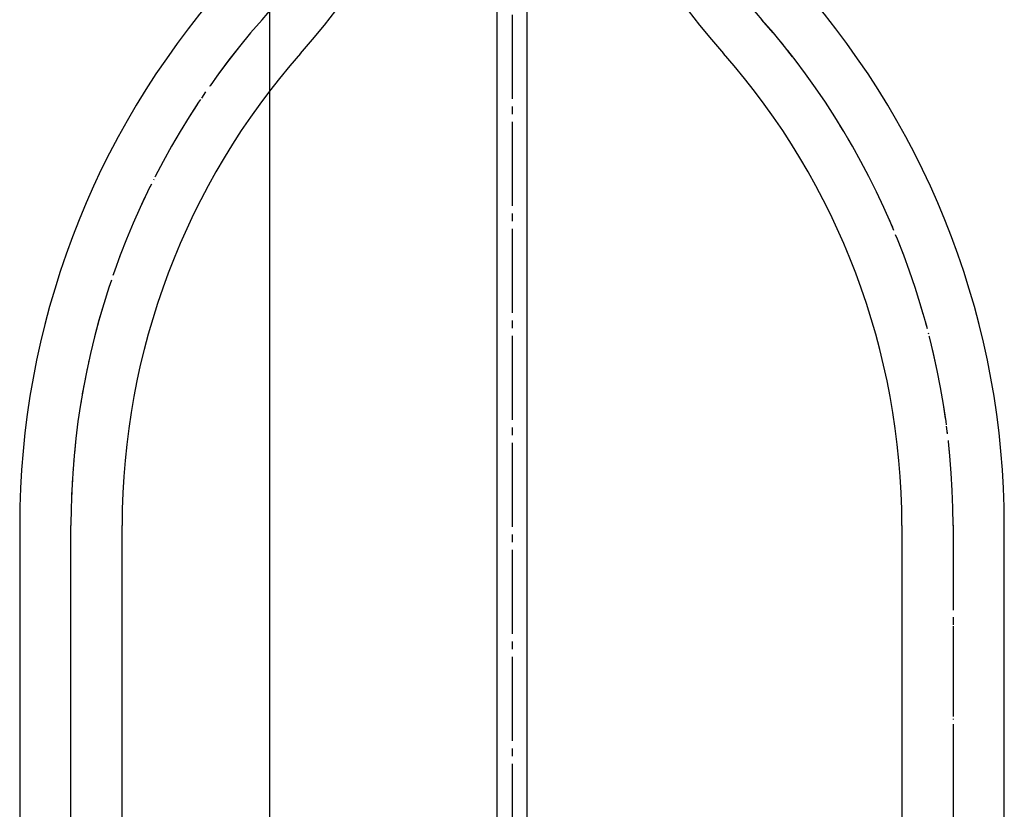
# Model space of a CAD drawing. Units: millimetres. Extents: x 0 to 1050, y 0 to 1485.
# Drawn here: x 302 to 431, y 376 to 479 of the extents above; entities that cross this region are included whole.
import ezdxf

# ---------------------------------------------------------------- set-up
doc = ezdxf.new("R2010")
doc.units = ezdxf.units.MM
doc.linetypes.add('DASH_CENTER', pattern=[14, 11, -1, 1, -1])
doc.linetypes.add('PHANTOM', pattern=[13, 10, -1, 0, -1, 0, -1])
doc.layers.add('1', color=7, linetype='Continuous')
doc.styles.add('CONVERTER_12', font='txt.shx', dxfattribs={"width": 0.9})
doc.dimstyles.new('ME10_DIM_23', dxfattribs={"dimtxt": 17.5, "dimasz": 17.5, "dimexe": 5, "dimexo": 0, "dimgap": 5, "dimtad": 1, "dimdsep": 46, "dimtxsty": 'CONVERTER_12', "dimsah": 1, "dimcen": 0.09, "dimclrd": 2, "dimclre": 2, "dimclrt": 7, "dimadec": 0, "dimazin": 0, "dimtfac": 1, "dimtdec": 4, "dimtix": 1, "dimtmove": 0, "dimatfit": 3, "dimfxl": 1, "dimtolj": 1, "dimtzin": 0, "dimarcsym": 0})

# ---------------------------------------------------------------- blocks, each defined once
blk = doc.blocks.new('33-108X-1__5', base_point=(358.89, 249.04))
at = {"layer": '1', "color": 7, "linetype": 'Continuous'}
for p, q in [((352.19, 550.15), (352.19, 545.15)), ((365.59, 545.15), (365.59, 550.15)), ((302.19, 412.86), (302.19, 365.86)), ((315.59, 365.86), (315.59, 412.86))]:
    blk.add_line(p, q, dxfattribs=at)
for centre, radius, start, end in [((258.89, 545.15), 93.3, 318.5904, 0), ((258.89, 545.15), 106.7, 318.5904, 360), ((408.89, 412.86), 106.7, 138.5904, 180), ((408.89, 412.86), 93.3, 138.5904, 180)]:
    blk.add_arc(centre, radius, start, end, dxfattribs=at)
blk = doc.blocks.new('33-108AX-300__6', base_point=(945.96, 495.16))
at = {"layer": '1', "color": 4, "linetype": 'PHANTOM'}
blk.add_line((308.89, 325.36), (308.89, 412.86), dxfattribs=at)
for centre, start, end in [((258.89, 545.15), 318.5904, 0), ((408.89, 412.86), 138.5904, 180)]:
    blk.add_arc(centre, 100, start, end, dxfattribs=at)
at = {"layer": '1'}
blk.add_blockref('33-108X-1__5', (358.89, 249.04), dxfattribs=at)
blk = doc.blocks.new('33-108X-1__13', base_point=(374.3, 393.21))
at = {"layer": '1', "color": 7, "linetype": 'Continuous'}
for p, q in [((417.59, 412.86), (417.59, 365.86)), ((430.99, 365.86), (430.99, 412.86))]:
    blk.add_line(p, q, dxfattribs=at)
for centre, radius, start, end in [((474.29, 545.15), 106.7, 180, 221.4096), ((324.29, 412.86), 106.7, 0, 41.4096), ((324.29, 412.86), 93.3, 0, 41.4096)]:
    blk.add_arc(centre, radius, start, end, dxfattribs=at)
blk = doc.blocks.new('33-108AX-300__16', base_point=(366.69, 424.53))
at = {"layer": '1', "color": 4, "linetype": 'PHANTOM'}
blk.add_line((424.29, 412.86), (424.29, 325.36), dxfattribs=at)
for centre, start, end in [((474.29, 545.15), 180, 221.4096), ((324.29, 412.86), 0, 41.4096)]:
    blk.add_arc(centre, 100, start, end, dxfattribs=at)
at = {"layer": '1'}
blk.add_blockref('33-108X-1__13', (374.3, 393.21), dxfattribs=at)
blk = doc.blocks.new('36-118A-M11', base_point=(803.57, 702.23))
at = {"layer": '1', "color": 7, "linetype": 'Continuous'}
for p, q in [((364.59, 530.58), (364.59, 325.35)), ((368.59, 325.35), (368.59, 530.58))]:
    blk.add_line(p, q, dxfattribs=at)
blk = doc.blocks.new('*D56')
at = {"layer": '1', "color": 2, "linetype": 'Continuous'}
for p, q in [((339.39, 691.2), (329.86, 691.2)), ((334.86, 691.2), (334.86, 313.35)), ((365.09, 313.35), (329.86, 313.35))]:
    blk.add_line(p, q, dxfattribs=at)
at = {"layer": '1', "color": 2}
for points in [[(337.16, 673.7), (332.55, 673.7), (334.86, 691.2)], [(332.55, 330.85), (337.16, 330.85), (334.86, 313.35)]]:
    blk.add_solid(points, dxfattribs=at)
at = {"layer": '1', "color": 7, "insert": (329.86, 579.09), "char_height": 17.5, "attachment_point": 7, "rotation": 90, "line_spacing_factor": 0.60024, "style": 'CONVERTER_12'}
blk.add_mtext('378', dxfattribs=at)

msp = doc.modelspace()

# ---------------------------------------------------------------- linework, layer by layer
at = {"layer": '1', "color": 2, "linetype": 'DASH_CENTER'}
for p, q in [((366.592, 871.657), (366.592, 310.349)), ((308.892, 275.362), (308.892, 412.862)), ((424.292, 412.862), (424.292, 275.362))]:
    msp.add_line(p, q, dxfattribs=at)
for centre, start, end in [((258.892, 545.15), 318.59038, 0), ((474.292, 545.15), 180, 221.40962), ((408.892, 412.862), 138.59038, 180), ((324.292, 412.862), 0, 41.40962)]:
    msp.add_arc(centre, 100, start, end, dxfattribs=at)

# ---------------------------------------------------------------- block references
msp.add_blockref('33-108AX-300__6', (945.96, 495.158))
at = {"layer": '1'}
for name, p in [('36-118A-M11', (803.567, 702.225)), ('33-108AX-300__16', (366.692, 424.528))]:
    msp.add_blockref(name, p, dxfattribs=at)

# ---------------------------------------------------------------- dimensions: what is measured, and where the dimension line sits
dim = msp.add_linear_dim(base=(334.857, 691.2), p1=(365.092, 313.349), p2=(339.392, 691.2), angle=90, text='378', dimstyle='ME10_DIM_23', dxfattribs=at)
dim.commit()
dim.dimension.update_dxf_attribs({"geometry": '*D56', "text_midpoint": (321.107, 600.086), "text_rotation": 90})

doc.saveas('drawing.dxf')
